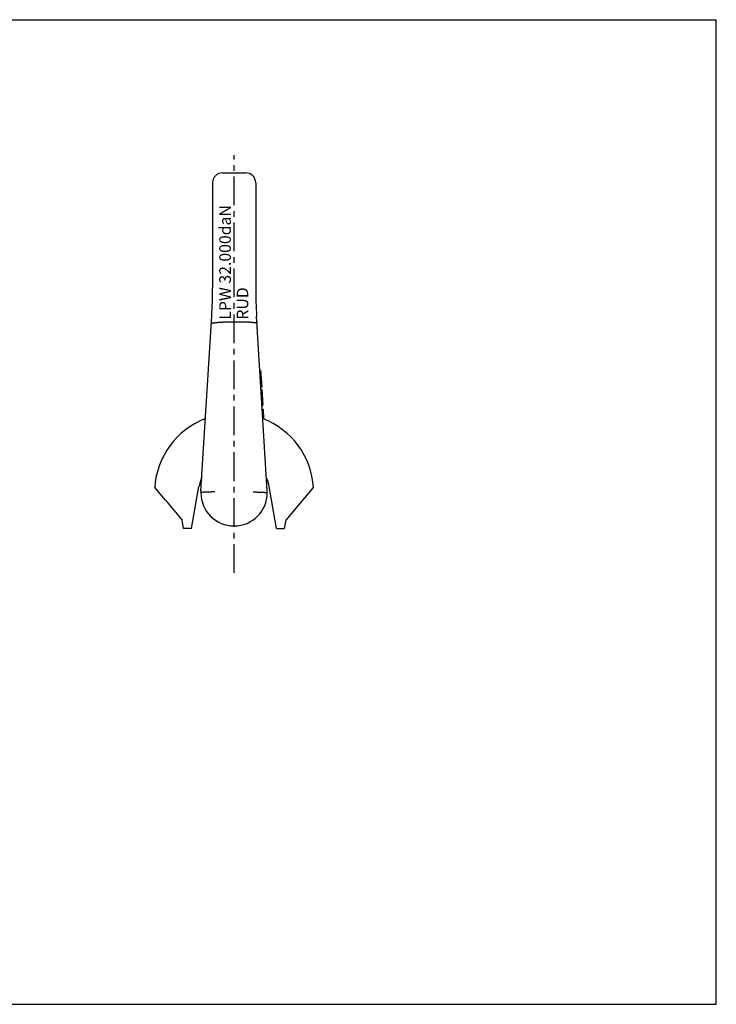
# Model space of a CAD drawing. Units: millimetres. Extents: x 0 to 420, y 0 to 297.
# Drawn here: x 210 to 420, y 0 to 297 of the extents above; entities that cross this region are included whole.
import ezdxf

# ---------------------------------------------------------------- set-up
doc = ezdxf.new("R2010")
doc.units = ezdxf.units.MM
doc.header["$LTSCALE"] = 23.1
doc.linetypes.add('CENTER', pattern=[0.6, 0.375, -0.075, 0.075, -0.075])
doc.layers.get('0').update_dxf_attribs({"linetype": 'CONTINUOUS'})
for name, color, linetype in [('BEZUGSACHSEN', 7, 'CONTINUOUS'), ('BG_STARTBEZUEGE', 7, 'CONTINUOUS'), ('KONSTRUKTIONSELEMENTE', 7, 'CONTINUOUS'), ('RUNDUNGEN', 7, 'CONTINUOUS')]:
    doc.layers.add(name, color=color, linetype=linetype)
doc.styles.get("Standard").update_dxf_attribs({"font": 'txt', "width": 0.7})

msp = doc.modelspace()

# ---------------------------------------------------------------- linework, layer by layer
at = {"color": 7, "linetype": 'CONTINUOUS'}
for p, q in [((0, 297), (420, 297)), ((420, 0), (420, 297)), ((271.14, 250.79), (278.14, 250.79)), ((282.39, 191.31), (282.64, 191.32)), ((282.45, 190.32), (282.7, 190.34)), ((282.64, 191.32), (282.96, 186.2)), ((282.64, 187.32), (282.89, 187.34)), ((282.71, 186.19), (282.96, 186.2)), ((282.75, 185.4), (283, 185.41)), ((283, 185.41), (283.29, 180.68)), ((283.04, 180.67), (283.29, 180.68)), ((283.12, 179.49), (283.36, 179.5)), ((283.36, 179.5), (283.54, 176.57)), ((253.93, 152.04), (250.69, 155.9)), ((287.45, 143.54), (285.22, 156.15)), ((290.31, 146.04), (298.58, 155.9)), ((289.87, 143.54), (290.31, 146.04)), ((287.45, 143.54), (289.87, 143.54)), ((0, 0), (420, 0))]:
    msp.add_line(p, q, dxfattribs=at)
for radius, start, end in [(24, 111.1372, 176.1489), (24, 3.8511, 68.8628), (10.75, 155.0903, 170), (10.75, 10, 24.9097)]:
    msp.add_arc((274.64, 154.29), radius, start, end, dxfattribs=at)
at = {"layer": 'BEZUGSACHSEN', "color": 7, "linetype": 'CONTINUOUS'}
for p, q in [((268.14, 247.79), (268.14, 216.11)), ((281.14, 247.79), (281.14, 216.11)), ((264.65, 154.89), (267.88, 207.56)), ((278, 205.79), (271.27, 205.79)), ((281.49, 206.09), (281.52, 205.52)), ((264.64, 154.29), (264.64, 154.34))]:
    msp.add_line(p, q, dxfattribs=at)
for centre, radius, start, end in [((271.14, 247.79), 3, 89.9996, 180.0004), ((278.14, 247.79), 3, 359.9996, 90.0004), ((128.14, 216.11), 140, 356.4992, 360), ((421.14, 216.11), 140, 183.4563, 183.5008), ((273.64, 154.34), 9, 176.4992, 180), ((274.64, 154.29), 10, 176.3731, 176.4992), ((274.64, 154.29), 10, 3.5008, 3.51), ((274.64, 154.29), 10, 180, 360)]:
    msp.add_arc(centre, radius, start, end, dxfattribs=at)
for points, knots in [([(267.75, 205.52), (267.75, 205.51), (267.75, 205.51), (267.76, 205.51), (267.76, 205.51), (267.77, 205.5), (267.78, 205.5), (267.79, 205.5), (267.8, 205.5), (267.83, 205.5), (267.86, 205.5), (267.9, 205.5), (267.96, 205.51), (268.02, 205.51), (268.09, 205.52), (268.2, 205.53), (268.35, 205.55), (268.56, 205.57), (268.79, 205.6), (269.04, 205.63), (269.32, 205.66), (269.61, 205.69), (269.93, 205.72), (270.25, 205.74), (270.7, 205.77), (271.04, 205.79), (271.27, 205.79)], [0, 0, 0, 0, 0.000896, 0.002036, 0.003636, 0.005774, 0.00848, 0.011769, 0.015648, 0.020118, 0.030835, 0.043901, 0.059285, 0.076952, 0.09686, 0.118955, 0.169466, 0.227983, 0.293908, 0.366602, 0.445352, 0.529412, 0.617974, 0.710209, 0.805236, 1, 1, 1, 1]), ([(268.85, 154.57), (268.58, 154.56), (268.17, 154.55), (267.63, 154.53), (267.25, 154.52), (266.87, 154.5), (266.52, 154.49), (266.19, 154.47), (265.88, 154.46), (265.6, 154.44), (265.36, 154.43), (265.17, 154.41), (265.04, 154.4), (264.96, 154.4), (264.89, 154.39), (264.82, 154.38), (264.77, 154.37), (264.73, 154.37), (264.7, 154.36), (264.68, 154.36), (264.67, 154.36), (264.66, 154.35), (264.65, 154.35), (264.64, 154.35), (264.64, 154.35), (264.64, 154.34), (264.64, 154.34)], [0, 0, 0, 0, 0.194601, 0.289577, 0.381776, 0.470312, 0.554333, 0.633028, 0.705643, 0.771477, 0.8299, 0.880352, 0.902435, 0.922351, 0.940055, 0.955504, 0.968666, 0.979512, 0.984062, 0.988027, 0.991409, 0.994209, 0.996434, 0.9981, 0.999245, 1, 1, 1, 1])]:
    msp.add_open_spline(points, degree=3, knots=knots, dxfattribs=at)
at = {"layer": 'BG_STARTBEZUEGE', "color": 7, "linetype": 'CENTER'}
msp.add_line((274.64, 130.13), (274.64, 256.14), dxfattribs=at)
at = {"layer": 'KONSTRUKTIONSELEMENTE', "color": 7, "linetype": 'CONTINUOUS'}
for p, q in [((261.83, 143.54), (264.05, 156.15)), ((253.93, 152.04), (258.97, 146.04)), ((259.41, 143.54), (258.97, 146.04)), ((261.83, 143.54), (259.41, 143.54))]:
    msp.add_line(p, q, dxfattribs=at)
at = {"layer": 'RUNDUNGEN', "color": 7, "linetype": 'CONTINUOUS'}
for p, q in [((281.14, 247.4), (281.14, 216.11)), ((284.62, 154.89), (281.4, 207.56)), ((284.62, 154.9), (284.62, 154.9)), ((284.64, 154.29), (284.64, 154.34))]:
    msp.add_line(p, q, dxfattribs=at)
for centre, radius, start, end in [((421.14, 216.11), 140, 180, 183.5008), ((274.64, 154.29), 10, 3.5008, 3.6269), ((275.64, 154.34), 9, 0, 3.5008)]:
    msp.add_arc(centre, radius, start, end, dxfattribs=at)
for points, knots in [([(281.52, 205.52), (281.52, 205.51), (281.52, 205.51), (281.52, 205.51), (281.51, 205.51), (281.51, 205.5), (281.5, 205.5), (281.48, 205.5), (281.47, 205.5), (281.45, 205.5), (281.42, 205.5), (281.37, 205.5), (281.31, 205.51), (281.25, 205.51), (281.18, 205.52), (281.07, 205.53), (280.92, 205.55), (280.72, 205.57), (280.48, 205.6), (280.23, 205.63), (279.95, 205.66), (279.66, 205.69), (279.35, 205.72), (279.02, 205.74), (278.57, 205.77), (278.23, 205.79), (278, 205.79)], [0, 0, 0, 0, 0.000896, 0.002036, 0.003636, 0.005774, 0.00848, 0.011769, 0.015648, 0.020118, 0.030835, 0.043901, 0.059285, 0.076952, 0.09686, 0.118955, 0.169466, 0.227983, 0.293908, 0.366602, 0.445352, 0.529412, 0.617974, 0.710209, 0.805236, 1, 1, 1, 1]), ([(280.42, 154.57), (280.69, 154.56), (281.1, 154.55), (281.64, 154.53), (282.03, 154.52), (282.4, 154.5), (282.76, 154.49), (283.09, 154.47), (283.39, 154.46), (283.67, 154.44), (283.92, 154.43), (284.1, 154.41), (284.23, 154.4), (284.31, 154.4), (284.39, 154.39), (284.45, 154.38), (284.51, 154.37), (284.55, 154.37), (284.57, 154.36), (284.59, 154.36), (284.6, 154.36), (284.62, 154.35), (284.62, 154.35), (284.63, 154.35), (284.64, 154.35), (284.64, 154.34), (284.64, 154.34)], [0, 0, 0, 0, 0.194601, 0.289577, 0.381776, 0.470312, 0.554333, 0.633028, 0.705643, 0.771477, 0.8299, 0.880352, 0.902435, 0.922351, 0.940055, 0.955504, 0.968666, 0.979512, 0.984062, 0.988027, 0.991409, 0.994209, 0.996434, 0.9981, 0.999245, 1, 1, 1, 1])]:
    msp.add_open_spline(points, degree=3, knots=knots, dxfattribs=at)

# ---------------------------------------------------------------- texts
at = {"color": 5, "linetype": 'CONTINUOUS', "insert": (270.16, 206.51), "char_height": 3.5, "width": 36.4167, "attachment_point": 1, "rotation": 90, "line_spacing_factor": 0.9}
msp.add_mtext('LPW 32.000daN\\PRUD', dxfattribs=at)

doc.saveas('drawing.dxf')
